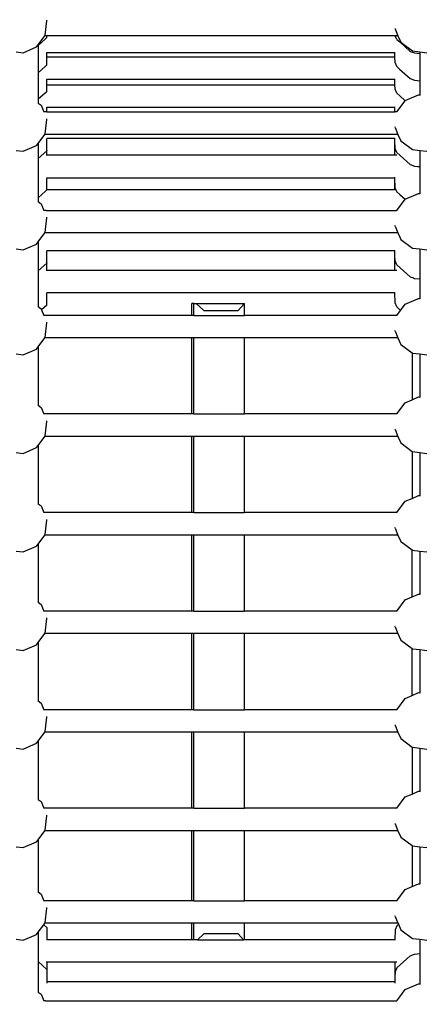
# Model space of a CAD drawing. Units: millimetres. Extents: x -131 to 8567, y 264 to 3269.
# Drawn here: x 2093 to 2122, y 801 to 871 of the extents above; entities that cross this region are included whole.
import ezdxf

# ---------------------------------------------------------------- set-up
doc = ezdxf.new("R2010")
doc.units = ezdxf.units.MM
doc.header["$LTSCALE"] = 45
doc.header["$PDSIZE"] = -1
doc.layers.add('VP-DIM', color=7, linetype='Continuous')
doc.layers.add('VP-EQ', color=7, linetype='Continuous', true_color=0x8a3492)
doc.dimstyles.get("Standard").update_dxf_attribs({"dimtxt": 14, "dimasz": 20, "dimexe": 20, "dimexo": 50, "dimgap": 20, "dimtad": 0, "dimdec": 0, "dimzin": 0, "dimdsep": 46, "dimtxsty": 'Standard', "dimcen": -0.09, "dimadec": 0, "dimazin": 0, "dimtfac": 1, "dimtdec": 4, "dimtofl": 0, "dimtmove": 0, "dimatfit": 3, "dimfxl": 70, "dimfxlon": 1, "dimtolj": 1, "dimtzin": 0, "dimarcsym": 0})

# ---------------------------------------------------------------- blocks, each defined once
blk = doc.blocks.new('*D1239')
at = {"layer": 'Defpoints', "color": 0}
for p in [(1080.345, 1726.724), (3500.851, 1726.724), (1497.357, 366.907)]:
    blk.add_point(p, dxfattribs=at)
at = {"layer": 'VP-DIM', "color": 0, "lineweight": -2}
for p, q in [((3430.851, 1726.724), (3520.851, 1726.724)), ((3500.851, 1706.724), (3500.851, 1098.801)), ((3500.851, 386.907), (3500.851, 1012.134)), ((3430.851, 366.907), (3520.851, 366.907))]:
    blk.add_line(p, q, dxfattribs=at)
at = {"layer": 'VP-DIM', "color": 0}
for points in [[(3504.184, 1706.724), (3497.518, 1706.724), (3500.851, 1726.724)], [(3497.518, 386.907), (3504.184, 386.907), (3500.851, 366.907)]]:
    blk.add_solid(points, dxfattribs=at)
at = {"layer": 'VP-DIM', "color": 0, "insert": (3500.851, 1055.467), "char_height": 14, "attachment_point": 5, "rotation": 90}
blk.add_mtext('\\A1;1365', dxfattribs=at)
blk = doc.blocks.new('*D1247')
at = {"layer": 'Defpoints', "color": 0}
for p in [(3440, 2213.16), (849.65, 1741.854), (3440, 829.926)]:
    blk.add_point(p, dxfattribs=at)
at = {"layer": 'VP-DIM', "color": 0, "lineweight": -2}
for p, q in [((849.65, 2143.16), (849.65, 2233.16)), ((3440, 2143.16), (3440, 2233.16)), ((869.65, 2213.16), (2120.377, 2213.16)), ((3420, 2213.16), (2209.377, 2213.16))]:
    blk.add_line(p, q, dxfattribs=at)
at = {"layer": 'VP-DIM', "color": 0}
for points in [[(869.65, 2216.494), (869.65, 2209.827), (849.65, 2213.16)], [(3420, 2209.827), (3420, 2216.494), (3440, 2213.16)]]:
    blk.add_solid(points, dxfattribs=at)
at = {"layer": 'VP-DIM', "color": 0, "insert": (2164.877, 2213.16), "char_height": 14, "attachment_point": 5}
blk.add_mtext('\\A1;2590', dxfattribs=at)
blk = doc.blocks.new('*D1248')
at = {"layer": 'Defpoints', "color": 0}
for p in [(1010.299, 1902.502), (1499.545, 264.015), (3664.922, 264.015)]:
    blk.add_point(p, dxfattribs=at)
at = {"layer": 'VP-DIM', "color": 0, "lineweight": -2}
for p, q in [((3594.922, 1902.502), (3684.922, 1902.502)), ((3664.922, 1882.502), (3664.922, 1100.524)), ((3664.922, 284.015), (3664.922, 1013.857)), ((3594.922, 264.015), (3684.922, 264.015))]:
    blk.add_line(p, q, dxfattribs=at)
at = {"layer": 'VP-DIM', "color": 0}
for points in [[(3668.255, 1882.502), (3661.589, 1882.502), (3664.922, 1902.502)], [(3661.589, 284.015), (3668.255, 284.015), (3664.922, 264.015)]]:
    blk.add_solid(points, dxfattribs=at)
at = {"layer": 'VP-DIM', "color": 0, "insert": (3664.922, 1057.19), "char_height": 14, "attachment_point": 5, "rotation": 90}
blk.add_mtext('\\A1;1638', dxfattribs=at)
blk = doc.blocks.new('2507_')
at = {"color": 0}
for p, q in [((2095.13, 870.121), (2095.25, 871.15)), ((2095.25, 871.15), (2095.244, 871.192)), ((2120.02, 870.57), (2120.015, 870.606)), ((2120.02, 870.57), (2120.231, 870.081)), ((2094.62, 869.438), (2095.1, 870.081)), ((2095.114, 869.839), (2094.62, 869.393)), ((2095.1, 870.081), (2095.13, 870.121)), ((2095.25, 870.081), (2095.1, 870.081)), ((2095.25, 869.961), (2095.114, 869.839)), ((2095.25, 869.961), (2095.25, 870.081)), ((2120.033, 870.081), (2095.25, 870.081)), ((2120.14, 869.83), (2120.033, 870.081)), ((2120.231, 870.081), (2120.033, 870.081)), ((2120.14, 869.83), (2120.354, 869.641)), ((2120.231, 870.081), (2120.43, 869.62)), ((2093.561, 868.881), (2094.511, 869.291)), ((2094.511, 869.291), (2094.62, 869.438)), ((2094.62, 869.438), (2094.62, 869.393)), ((2094.62, 869.393), (2094.62, 867.456)), ((2120.354, 869.641), (2121.105, 868.975)), ((2120.43, 869.62), (2121.26, 869.001)), ((2121.105, 868.975), (2121.403, 868.866)), ((2121.26, 869.001), (2121.78, 868.941)), ((2093.052, 868.941), (2093.561, 868.881)), ((2095.248, 868.889), (2095.242, 868.889)), ((2095.248, 868.596), (2095.248, 868.889)), ((2095.248, 868.889), (2120.014, 868.889)), ((2095.25, 868.025), (2095.248, 868.596)), ((2095.248, 868.596), (2120.014, 868.596)), ((2120.014, 868.596), (2120.014, 868.889)), ((2120.018, 868.889), (2120.014, 868.889)), ((2120.019, 868.596), (2120.014, 868.596)), ((2120.018, 868.889), (2120.018, 868.922)), ((2120.019, 868.596), (2120.018, 868.889)), ((2120.02, 868.175), (2120.019, 868.596)), ((2121.403, 868.866), (2121.78, 868.822)), ((2121.78, 868.941), (2122.289, 868.881)), ((2121.78, 868.941), (2121.78, 868.822)), ((2121.78, 868.822), (2121.78, 866.886)), ((2095.115, 867.903), (2094.62, 867.456)), ((2095.25, 868.025), (2095.115, 867.903)), ((2120.14, 867.893), (2120.02, 868.175)), ((2120.14, 867.893), (2120.346, 867.711)), ((2120.346, 867.711), (2121.105, 867.038)), ((2094.62, 867.456), (2094.62, 865.563)), ((2095.248, 866.996), (2095.242, 866.996)), ((2095.249, 866.602), (2095.248, 866.996)), ((2095.248, 866.996), (2120.014, 866.996)), ((2120.014, 866.602), (2120.014, 866.996)), ((2120.018, 866.996), (2120.014, 866.996)), ((2120.018, 866.996), (2120.018, 867.029)), ((2120.019, 866.602), (2120.018, 866.996)), ((2121.105, 867.038), (2121.403, 866.929)), ((2121.403, 866.929), (2121.78, 866.886)), ((2121.78, 866.886), (2121.78, 865.87)), ((2095.25, 866.131), (2095.249, 866.602)), ((2095.249, 866.602), (2120.014, 866.602)), ((2120.019, 866.602), (2120.014, 866.602)), ((2120.02, 866.281), (2120.019, 866.602)), ((2120.14, 866), (2120.02, 866.281)), ((2095.113, 866.008), (2094.62, 865.563)), ((2094.62, 865.563), (2094.62, 865.298)), ((2095.25, 866.131), (2095.113, 866.008)), ((2120.14, 866), (2120.364, 865.802)), ((2120.153, 864.667), (2120.746, 865.463)), ((2120.364, 865.802), (2120.746, 865.463)), ((2120.746, 865.463), (2120.751, 865.469)), ((2120.751, 865.469), (2121.701, 865.879)), ((2121.701, 865.879), (2121.78, 865.87)), ((2121.78, 865.87), (2121.78, 865.841)), ((2094.62, 865.298), (2094.832, 865.141)), ((2094.62, 865.298), (2094.62, 865.276)), ((2094.832, 865.141), (2095.036, 864.667)), ((2095.248, 865.002), (2095.242, 865.002)), ((2095.249, 864.667), (2095.248, 865.002)), ((2095.248, 865.002), (2120.013, 865.002)), ((2120.014, 864.667), (2120.013, 865.002)), ((2120.018, 865.002), (2120.013, 865.002)), ((2120.018, 865.002), (2120.018, 865.035)), ((2120.019, 864.667), (2120.018, 865.002)), ((2095.249, 864.667), (2095.036, 864.667)), ((2095.13, 863.107), (2095.25, 864.135)), ((2095.25, 864.135), (2095.244, 864.178)), ((2095.249, 864.667), (2120.014, 864.667)), ((2120.019, 864.667), (2120.014, 864.667)), ((2120.153, 864.667), (2120.019, 864.667)), ((2120.16, 864.667), (2120.153, 864.667)), ((2120.02, 863.556), (2120.015, 863.591)), ((2120.02, 863.556), (2120.231, 863.067)), ((2094.62, 862.423), (2095.1, 863.067)), ((2095.1, 863.067), (2095.13, 863.107)), ((2095.167, 863.067), (2095.1, 863.067)), ((2120.225, 863.067), (2095.167, 863.067)), ((2095.248, 862.774), (2095.242, 862.774)), ((2095.25, 861.91), (2095.248, 862.774)), ((2120.018, 862.774), (2095.248, 862.774)), ((2120.012, 862.632), (2120.019, 862.638)), ((2120.018, 862.774), (2120.018, 862.807)), ((2120.019, 862.638), (2120.018, 862.774)), ((2120.02, 862.06), (2120.019, 862.638)), ((2120.231, 863.067), (2120.225, 863.067)), ((2120.231, 863.067), (2120.43, 862.605)), ((2093.561, 861.867), (2094.511, 862.277)), ((2094.511, 862.277), (2094.62, 862.423)), ((2094.62, 862.423), (2094.62, 861.341)), ((2120.014, 861.58), (2120.012, 862.632)), ((2120.14, 861.778), (2120.02, 862.06)), ((2120.43, 862.605), (2121.26, 861.987)), ((2121.26, 861.987), (2121.78, 861.926)), ((2093.052, 861.926), (2093.561, 861.867)), ((2095.243, 861.904), (2094.62, 861.341)), ((2094.62, 861.341), (2094.62, 858.548)), ((2095.244, 861.58), (2095.187, 861.58)), ((2095.25, 861.91), (2095.243, 861.904)), ((2095.244, 861.58), (2095.243, 861.904)), ((2120.014, 861.58), (2095.244, 861.58)), ((2120.143, 861.58), (2120.014, 861.58)), ((2120.14, 861.778), (2121.105, 860.923)), ((2121.78, 861.926), (2122.289, 861.867)), ((2121.78, 861.926), (2121.78, 860.771)), ((2121.105, 860.923), (2121.403, 860.814)), ((2121.403, 860.814), (2121.628, 860.788)), ((2121.628, 860.788), (2121.78, 860.771)), ((2121.78, 860.771), (2121.78, 860.646)), ((2121.78, 860.646), (2121.78, 858.855)), ((2095.248, 859.98), (2095.242, 859.98)), ((2095.25, 859.146), (2095.248, 859.98)), ((2095.248, 859.98), (2120.012, 859.98)), ((2120.014, 859.146), (2120.012, 859.98)), ((2120.018, 859.98), (2120.012, 859.98)), ((2120.018, 859.98), (2120.018, 860.014)), ((2120.02, 859.266), (2120.018, 859.98)), ((2095.25, 859.116), (2095.25, 859.146)), ((2095.25, 859.146), (2120.014, 859.146)), ((2120.072, 859.146), (2120.014, 859.146)), ((2120.072, 859.146), (2120.02, 859.266)), ((2120.14, 858.985), (2120.072, 859.146)), ((2095.144, 859.021), (2094.62, 858.548)), ((2094.62, 858.548), (2094.62, 858.284)), ((2095.25, 859.116), (2095.144, 859.021)), ((2120.14, 858.985), (2120.352, 858.797)), ((2120.153, 857.652), (2120.746, 858.448)), ((2120.352, 858.797), (2120.746, 858.448)), ((2120.746, 858.448), (2120.751, 858.455)), ((2120.751, 858.455), (2121.701, 858.865)), ((2121.701, 858.865), (2121.78, 858.855)), ((2121.78, 858.855), (2121.78, 858.827)), ((2094.62, 858.284), (2094.832, 858.126)), ((2094.62, 858.284), (2094.62, 858.261)), ((2094.832, 858.126), (2095.036, 857.652)), ((2095.194, 857.653), (2095.036, 857.652)), ((2095.13, 856.092), (2095.25, 857.121)), ((2095.194, 857.653), (2120.133, 857.653)), ((2095.25, 857.121), (2095.244, 857.163)), ((2120.153, 857.652), (2120.133, 857.653)), ((2120.16, 857.652), (2120.153, 857.652)), ((2120.02, 856.541), (2120.015, 856.577)), ((2120.02, 856.541), (2120.231, 856.052)), ((2094.62, 855.409), (2095.1, 856.052)), ((2095.1, 856.052), (2095.13, 856.092)), ((2095.129, 856.052), (2095.1, 856.052)), ((2120.231, 856.052), (2095.129, 856.052)), ((2120.231, 856.052), (2120.365, 855.741)), ((2120.365, 855.741), (2120.43, 855.591)), ((2093.561, 854.852), (2094.511, 855.262)), ((2094.511, 855.262), (2094.62, 855.409)), ((2094.62, 855.409), (2094.62, 853.345)), ((2120.43, 855.591), (2121.26, 854.972)), ((2121.26, 854.972), (2121.78, 854.912)), ((2093.052, 854.912), (2093.561, 854.852)), ((2095.248, 854.777), (2095.242, 854.777)), ((2095.25, 853.913), (2095.248, 854.777)), ((2120.018, 854.777), (2095.248, 854.777)), ((2120.012, 854.438), (2120.019, 854.445)), ((2120.014, 853.386), (2120.012, 854.438)), ((2120.018, 854.777), (2120.018, 854.81)), ((2120.019, 854.445), (2120.018, 854.777)), ((2120.02, 854.063), (2120.019, 854.445)), ((2121.78, 854.912), (2122.289, 854.852)), ((2121.78, 854.912), (2121.78, 852.774)), ((2095.243, 853.906), (2094.62, 853.345)), ((2095.25, 853.913), (2095.243, 853.906)), ((2095.244, 853.386), (2095.243, 853.906)), ((2120.14, 853.781), (2120.02, 854.063)), ((2120.14, 853.781), (2121.105, 852.927)), ((2094.62, 853.345), (2094.62, 850.811)), ((2095.244, 853.386), (2095.187, 853.386)), ((2120.014, 853.386), (2095.244, 853.386)), ((2120.143, 853.386), (2120.014, 853.386)), ((2121.105, 852.927), (2121.327, 852.845)), ((2121.327, 852.845), (2121.403, 852.818)), ((2121.403, 852.818), (2121.78, 852.774)), ((2121.78, 852.774), (2121.78, 852.342)), ((2121.78, 852.342), (2121.78, 851.383)), ((2095.248, 851.786), (2095.242, 851.786)), ((2095.25, 850.922), (2095.248, 851.786)), ((2120.018, 851.786), (2095.248, 851.786)), ((2120.018, 851.786), (2120.018, 851.819)), ((2120.02, 851.072), (2120.018, 851.786)), ((2094.62, 850.811), (2094.832, 850.653)), ((2094.62, 850.811), (2094.62, 850.788)), ((2095.25, 850.922), (2094.865, 850.575)), ((2105.559, 850.179), (2105.559, 851.027)), ((2105.71, 851.027), (2105.559, 851.027)), ((2105.71, 850.179), (2105.71, 851.027)), ((2105.71, 851.027), (2105.858, 851.027)), ((2106.409, 850.527), (2105.858, 851.027)), ((2105.858, 851.027), (2109.307, 851.027)), ((2109.307, 851.027), (2108.863, 850.527)), ((2109.307, 850.179), (2109.307, 851.027)), ((2120.14, 850.791), (2120.02, 851.072)), ((2120.14, 850.791), (2120.422, 850.541)), ((2120.422, 850.541), (2120.751, 850.982)), ((2120.751, 850.982), (2121.701, 851.392)), ((2121.701, 851.392), (2121.78, 851.383)), ((2121.78, 851.383), (2121.78, 851.354)), ((2094.832, 850.653), (2094.865, 850.575)), ((2094.865, 850.575), (2095.036, 850.179)), ((2105.559, 850.179), (2095.036, 850.179)), ((2105.71, 850.179), (2105.559, 850.179)), ((2105.71, 850.179), (2109.307, 850.179)), ((2106.409, 850.527), (2108.863, 850.527)), ((2120.153, 850.179), (2109.307, 850.179)), ((2120.153, 850.179), (2120.422, 850.541)), ((2120.16, 850.179), (2120.153, 850.179)), ((2095.13, 848.62), (2095.25, 849.648)), ((2095.25, 849.648), (2095.244, 849.69)), ((2120.02, 849.068), (2120.015, 849.104)), ((2120.02, 849.068), (2120.231, 848.579)), ((2094.511, 847.789), (2094.62, 847.936)), ((2094.62, 847.936), (2095.1, 848.579)), ((2094.62, 847.936), (2094.62, 843.796)), ((2095.1, 848.579), (2095.13, 848.62)), ((2105.559, 848.579), (2095.1, 848.579)), ((2105.559, 843.165), (2105.559, 848.579)), ((2105.71, 848.579), (2105.559, 848.579)), ((2105.71, 843.165), (2105.71, 848.579)), ((2109.307, 848.579), (2105.71, 848.579)), ((2109.307, 843.165), (2109.307, 848.579)), ((2120.231, 848.579), (2109.307, 848.579)), ((2120.231, 848.579), (2120.43, 848.118)), ((2120.43, 848.118), (2121.238, 847.516)), ((2093.052, 847.439), (2093.561, 847.379)), ((2093.561, 847.379), (2094.511, 847.789)), ((2121.238, 847.516), (2121.235, 844.176)), ((2121.238, 847.516), (2121.26, 847.5)), ((2121.26, 847.5), (2121.78, 847.439)), ((2121.78, 847.439), (2121.78, 844.368)), ((2121.78, 847.439), (2122.289, 847.379)), ((2094.62, 843.796), (2094.832, 843.639)), ((2094.62, 843.796), (2094.62, 843.774)), ((2120.153, 843.165), (2120.751, 843.967)), ((2120.751, 843.967), (2121.235, 844.176)), ((2121.235, 844.176), (2121.701, 844.377)), ((2121.701, 844.377), (2121.78, 844.368)), ((2121.78, 844.368), (2121.78, 844.339)), ((2094.832, 843.639), (2095.036, 843.165)), ((2105.559, 843.165), (2095.036, 843.165)), ((2105.71, 843.165), (2105.559, 843.165)), ((2105.71, 843.165), (2109.307, 843.165)), ((2120.153, 843.165), (2109.307, 843.165)), ((2120.16, 843.165), (2120.153, 843.165)), ((2095.13, 841.605), (2095.25, 842.633)), ((2095.25, 842.633), (2095.244, 842.676)), ((2120.02, 842.054), (2120.015, 842.089)), ((2120.02, 842.054), (2120.231, 841.565)), ((2094.511, 840.775), (2094.62, 840.921)), ((2094.62, 840.921), (2095.1, 841.565)), ((2094.62, 840.921), (2094.62, 836.782)), ((2095.1, 841.565), (2095.13, 841.605)), ((2105.559, 841.565), (2095.1, 841.565)), ((2105.559, 836.15), (2105.559, 841.565)), ((2105.71, 841.565), (2105.559, 841.565)), ((2105.71, 836.15), (2105.71, 841.565)), ((2109.307, 841.565), (2105.71, 841.565)), ((2109.307, 836.15), (2109.307, 841.565)), ((2120.231, 841.565), (2109.307, 841.565)), ((2120.231, 841.565), (2120.43, 841.103)), ((2120.43, 841.103), (2121.235, 840.504)), ((2093.052, 840.424), (2093.561, 840.365)), ((2093.561, 840.365), (2094.511, 840.775)), ((2121.235, 840.504), (2121.26, 840.485)), ((2121.235, 840.504), (2121.235, 837.162)), ((2121.26, 840.485), (2121.78, 840.424)), ((2121.78, 840.424), (2121.78, 837.354)), ((2121.78, 840.424), (2122.289, 840.365)), ((2094.62, 836.782), (2094.832, 836.624)), ((2094.62, 836.782), (2094.62, 836.759)), ((2120.153, 836.15), (2120.751, 836.953)), ((2120.751, 836.953), (2121.235, 837.162)), ((2121.235, 837.162), (2121.701, 837.363)), ((2121.701, 837.363), (2121.78, 837.354)), ((2121.78, 837.354), (2121.78, 837.325)), ((2094.832, 836.624), (2095.036, 836.15)), ((2105.559, 836.15), (2095.036, 836.15)), ((2105.71, 836.15), (2105.559, 836.15)), ((2105.71, 836.15), (2109.307, 836.15)), ((2120.153, 836.15), (2109.307, 836.15)), ((2120.16, 836.15), (2120.153, 836.15)), ((2095.13, 834.591), (2095.25, 835.619)), ((2095.25, 835.619), (2095.244, 835.661)), ((2120.02, 835.039), (2120.015, 835.075)), ((2120.02, 835.039), (2120.231, 834.55)), ((2094.62, 833.907), (2095.1, 834.55)), ((2095.1, 834.55), (2095.13, 834.591)), ((2105.559, 834.55), (2095.1, 834.55)), ((2105.559, 829.136), (2105.559, 834.55)), ((2105.71, 834.55), (2105.559, 834.55)), ((2105.71, 829.136), (2105.71, 834.55)), ((2109.307, 834.55), (2105.71, 834.55)), ((2109.307, 829.136), (2109.307, 834.55)), ((2120.231, 834.55), (2109.307, 834.55)), ((2120.231, 834.55), (2120.43, 834.089)), ((2120.43, 834.089), (2121.235, 833.489)), ((2093.052, 833.41), (2093.561, 833.35)), ((2093.561, 833.35), (2094.511, 833.76)), ((2094.511, 833.76), (2094.62, 833.907)), ((2094.62, 833.907), (2094.62, 829.767)), ((2121.235, 833.489), (2121.26, 833.471)), ((2121.235, 830.149), (2121.235, 833.489)), ((2121.26, 833.471), (2121.78, 833.41)), ((2121.78, 833.41), (2121.78, 830.339)), ((2121.78, 833.41), (2122.289, 833.35)), ((2094.62, 829.767), (2094.832, 829.61)), ((2094.62, 829.767), (2094.62, 829.745)), ((2120.153, 829.136), (2120.751, 829.938)), ((2120.751, 829.938), (2121.235, 830.149)), ((2121.235, 830.149), (2121.701, 830.348)), ((2121.701, 830.348), (2121.78, 830.339)), ((2121.78, 830.339), (2121.78, 830.31)), ((2094.832, 829.61), (2095.036, 829.136)), ((2105.559, 829.136), (2095.036, 829.136)), ((2105.71, 829.136), (2105.559, 829.136)), ((2105.71, 829.136), (2109.307, 829.136)), ((2120.153, 829.136), (2109.307, 829.136)), ((2120.16, 829.136), (2120.153, 829.136)), ((2095.13, 827.576), (2095.25, 828.604)), ((2095.25, 828.604), (2095.244, 828.647)), ((2120.02, 828.025), (2120.015, 828.06)), ((2120.02, 828.025), (2120.231, 827.536)), ((2094.62, 826.892), (2095.1, 827.536)), ((2095.1, 827.536), (2095.13, 827.576)), ((2105.559, 827.536), (2095.1, 827.536)), ((2105.559, 822.121), (2105.559, 827.536)), ((2105.71, 827.536), (2105.559, 827.536)), ((2105.71, 822.121), (2105.71, 827.536)), ((2109.307, 827.536), (2105.71, 827.536)), ((2109.307, 822.121), (2109.307, 827.536)), ((2120.231, 827.536), (2109.307, 827.536)), ((2120.231, 827.536), (2120.43, 827.074)), ((2120.43, 827.074), (2121.235, 826.475)), ((2093.052, 826.395), (2093.561, 826.336)), ((2093.561, 826.336), (2094.511, 826.746)), ((2094.511, 826.746), (2094.62, 826.892)), ((2094.62, 826.892), (2094.62, 822.753)), ((2121.235, 826.475), (2121.26, 826.456)), ((2121.235, 823.133), (2121.235, 826.475)), ((2121.26, 826.456), (2121.78, 826.395)), ((2121.78, 826.395), (2121.78, 823.325)), ((2121.78, 826.395), (2122.289, 826.336)), ((2094.62, 822.753), (2094.832, 822.595)), ((2094.62, 822.753), (2094.62, 822.73)), ((2120.153, 822.121), (2120.751, 822.924)), ((2120.751, 822.924), (2121.235, 823.133)), ((2121.235, 823.133), (2121.246, 823.138)), ((2121.246, 823.138), (2121.701, 823.334)), ((2121.701, 823.334), (2121.78, 823.325)), ((2121.78, 823.325), (2121.78, 823.296)), ((2094.832, 822.595), (2095.036, 822.121)), ((2105.559, 822.121), (2095.036, 822.121)), ((2105.71, 822.121), (2105.559, 822.121)), ((2105.71, 822.121), (2109.307, 822.121)), ((2120.153, 822.121), (2109.307, 822.121)), ((2120.16, 822.121), (2120.153, 822.121)), ((2095.13, 820.562), (2095.25, 821.59)), ((2095.25, 821.59), (2095.244, 821.632)), ((2120.02, 821.01), (2120.015, 821.046)), ((2120.02, 821.01), (2120.231, 820.521)), ((2094.62, 819.878), (2095.1, 820.521)), ((2095.1, 820.521), (2095.13, 820.562)), ((2105.559, 820.521), (2095.1, 820.521)), ((2105.559, 815.107), (2105.559, 820.521)), ((2105.71, 820.521), (2105.559, 820.521)), ((2105.71, 815.107), (2105.71, 820.521)), ((2109.307, 820.521), (2105.71, 820.521)), ((2109.307, 815.107), (2109.307, 820.521)), ((2120.231, 820.521), (2109.307, 820.521)), ((2120.231, 820.521), (2120.43, 820.06)), ((2120.43, 820.06), (2121.235, 819.461)), ((2093.052, 819.381), (2093.561, 819.321)), ((2093.561, 819.321), (2094.511, 819.731)), ((2094.511, 819.731), (2094.62, 819.878)), ((2094.62, 819.878), (2094.62, 815.738)), ((2121.235, 819.461), (2121.26, 819.442)), ((2121.235, 819.461), (2121.235, 816.118)), ((2121.26, 819.442), (2121.78, 819.381)), ((2121.78, 819.381), (2121.78, 816.31)), ((2121.78, 819.381), (2122.289, 819.321)), ((2094.62, 815.738), (2094.832, 815.581)), ((2094.62, 815.738), (2094.62, 815.716)), ((2120.153, 815.107), (2120.751, 815.909)), ((2120.751, 815.909), (2121.235, 816.118)), ((2121.235, 816.118), (2121.701, 816.319)), ((2121.701, 816.319), (2121.78, 816.31)), ((2121.78, 816.31), (2121.78, 816.281)), ((2094.832, 815.581), (2095.036, 815.107)), ((2105.559, 815.107), (2095.036, 815.107)), ((2105.71, 815.107), (2105.559, 815.107)), ((2105.71, 815.107), (2109.307, 815.107)), ((2120.153, 815.107), (2109.307, 815.107)), ((2120.16, 815.107), (2120.153, 815.107)), ((2095.13, 813.547), (2095.25, 814.575)), ((2095.25, 814.575), (2095.244, 814.618)), ((2120.02, 813.996), (2120.015, 814.032)), ((2120.02, 813.996), (2120.231, 813.507)), ((2094.62, 812.863), (2095.1, 813.507)), ((2095.1, 813.507), (2095.13, 813.547)), ((2105.559, 813.507), (2095.1, 813.507)), ((2105.559, 808.522), (2105.559, 813.507)), ((2105.71, 813.507), (2105.559, 813.507)), ((2105.71, 808.522), (2105.71, 813.507)), ((2109.307, 813.507), (2105.71, 813.507)), ((2109.307, 808.522), (2109.307, 813.507)), ((2120.231, 813.507), (2109.307, 813.507)), ((2120.231, 813.507), (2120.43, 813.045)), ((2120.43, 813.045), (2121.235, 812.446)), ((2093.052, 812.366), (2093.561, 812.307)), ((2093.561, 812.307), (2094.511, 812.717)), ((2094.511, 812.717), (2094.62, 812.863)), ((2094.62, 812.863), (2094.62, 809.154)), ((2121.235, 812.446), (2121.26, 812.427)), ((2121.235, 812.446), (2121.238, 809.535)), ((2121.26, 812.427), (2121.78, 812.366)), ((2121.78, 812.366), (2121.78, 809.725)), ((2121.78, 812.366), (2122.289, 812.307)), ((2120.751, 809.325), (2121.238, 809.535)), ((2121.238, 809.535), (2121.701, 809.735)), ((2121.701, 809.735), (2121.78, 809.725)), ((2121.78, 809.725), (2121.78, 809.697)), ((2094.62, 809.154), (2094.832, 808.996)), ((2094.62, 809.154), (2094.62, 809.131)), ((2094.832, 808.996), (2095.036, 808.522)), ((2120.153, 808.522), (2120.751, 809.325)), ((2105.559, 808.522), (2095.036, 808.522)), ((2095.13, 806.962), (2095.25, 807.991)), ((2095.25, 807.991), (2095.244, 808.033)), ((2105.71, 808.522), (2105.559, 808.522)), ((2105.71, 808.522), (2109.307, 808.522)), ((2120.153, 808.522), (2109.307, 808.522)), ((2120.16, 808.522), (2120.153, 808.522)), ((2120.02, 807.411), (2120.015, 807.447)), ((2120.02, 807.411), (2120.231, 806.922)), ((2094.62, 806.279), (2095.023, 806.819)), ((2095.023, 806.819), (2095.1, 806.922)), ((2095.25, 806.614), (2095.023, 806.819)), ((2095.1, 806.922), (2095.13, 806.962)), ((2105.559, 806.922), (2095.1, 806.922)), ((2095.25, 806.614), (2095.248, 805.75)), ((2105.559, 805.75), (2105.559, 806.922)), ((2105.71, 806.922), (2105.559, 806.922)), ((2105.71, 805.75), (2105.71, 806.922)), ((2109.307, 806.922), (2105.71, 806.922)), ((2109.307, 805.75), (2109.307, 806.922)), ((2120.231, 806.922), (2109.307, 806.922)), ((2120.14, 806.746), (2120.02, 806.464)), ((2120.14, 806.746), (2120.261, 806.853)), ((2120.231, 806.922), (2120.261, 806.853)), ((2120.261, 806.853), (2120.43, 806.461)), ((2093.561, 805.722), (2094.511, 806.132)), ((2094.511, 806.132), (2094.62, 806.279)), ((2094.62, 806.279), (2094.62, 804.192)), ((2105.958, 805.75), (2106.409, 806.159)), ((2108.863, 806.159), (2106.409, 806.159)), ((2108.863, 806.159), (2109.227, 805.75)), ((2120.02, 806.464), (2120.018, 805.75)), ((2120.43, 806.461), (2121.26, 805.842)), ((2093.052, 805.782), (2093.561, 805.722)), ((2095.248, 805.75), (2095.242, 805.75)), ((2105.559, 805.75), (2095.248, 805.75)), ((2105.71, 805.75), (2105.559, 805.75)), ((2105.958, 805.75), (2105.71, 805.75)), ((2105.958, 805.75), (2109.227, 805.75)), ((2109.307, 805.75), (2109.227, 805.75)), ((2120.018, 805.75), (2109.307, 805.75)), ((2120.018, 805.75), (2120.018, 805.717)), ((2121.26, 805.842), (2121.78, 805.782)), ((2121.78, 805.782), (2121.78, 804.763)), ((2121.78, 805.782), (2122.289, 805.722)), ((2120.14, 803.755), (2121.105, 804.61)), ((2121.105, 804.61), (2121.403, 804.719)), ((2121.403, 804.719), (2121.78, 804.763)), ((2121.78, 804.763), (2121.78, 802.599)), ((2095.243, 803.63), (2094.62, 804.192)), ((2094.62, 804.192), (2094.62, 802.027)), ((2095.244, 804.15), (2095.187, 804.15)), ((2095.244, 804.15), (2095.243, 803.63)), ((2120.014, 804.15), (2095.244, 804.15)), ((2120.014, 804.15), (2120.012, 803.098)), ((2120.143, 804.15), (2120.014, 804.15)), ((2095.25, 803.624), (2095.243, 803.63)), ((2095.25, 803.624), (2095.248, 802.759)), ((2120.012, 803.098), (2120.019, 803.092)), ((2120.019, 803.092), (2120.018, 802.759)), ((2120.02, 803.474), (2120.019, 803.092)), ((2120.14, 803.755), (2120.02, 803.474)), ((2095.248, 802.759), (2095.242, 802.759)), ((2095.248, 802.759), (2095.247, 802.652)), ((2120.018, 802.759), (2095.248, 802.759)), ((2120.018, 802.759), (2120.018, 802.652)), ((2120.751, 802.198), (2121.701, 802.608)), ((2121.701, 802.608), (2121.78, 802.599)), ((2121.78, 802.599), (2121.78, 802.57)), ((2094.62, 802.027), (2094.832, 801.87)), ((2094.62, 802.027), (2094.62, 802.005)), ((2094.832, 801.87), (2095.036, 801.396)), ((2120.153, 801.396), (2120.366, 801.681)), ((2120.366, 801.681), (2120.751, 802.198)), ((2095.136, 801.396), (2095.036, 801.396)), ((2095.136, 801.396), (2120.153, 801.396)), ((2120.16, 801.396), (2120.153, 801.396))]:
    blk.add_line(p, q, dxfattribs=at)
blk = doc.blocks.new('2507_2D')
at = {"layer": 'VP-EQ', "color": 0}
blk.add_blockref('2507_', (0, 0), dxfattribs=at)

msp = doc.modelspace()

# ---------------------------------------------------------------- block references
at = {"layer": 'VP-EQ', "color": 0}
msp.add_blockref('2507_2D', (0, 0), dxfattribs=at)

# ---------------------------------------------------------------- dimensions: what is measured, and where the dimension line sits
at = {"layer": 'VP-DIM', "color": 0}
dim = msp.add_linear_dim(base=(3440, 2213.16), p1=(849.65, 1741.854), p2=(3440, 829.926), dimstyle='Standard', dxfattribs=at)
dim.commit()
dim.dimension.update_dxf_attribs({"geometry": '*D1247', "text_midpoint": (2164.877, 2213.16), "dimtype": 160})
dim = msp.add_linear_dim(base=(3664.922, 264.015), p1=(1010.299, 1902.502), p2=(1499.545, 264.015), angle=90, dimstyle='Standard', dxfattribs=at)
dim.commit()
dim.dimension.update_dxf_attribs({"geometry": '*D1248', "text_midpoint": (3664.922, 1057.19), "dimtype": 160})
dim = msp.add_linear_dim(base=(3500.851, 1726.724), p1=(1497.357, 366.907), p2=(1080.345, 1726.724), angle=90, text='1365', dimstyle='Standard', dxfattribs=at)
dim.commit()
dim.dimension.update_dxf_attribs({"geometry": '*D1239', "text_midpoint": (3500.851, 1055.467), "dimtype": 160})

doc.saveas('drawing.dxf')
